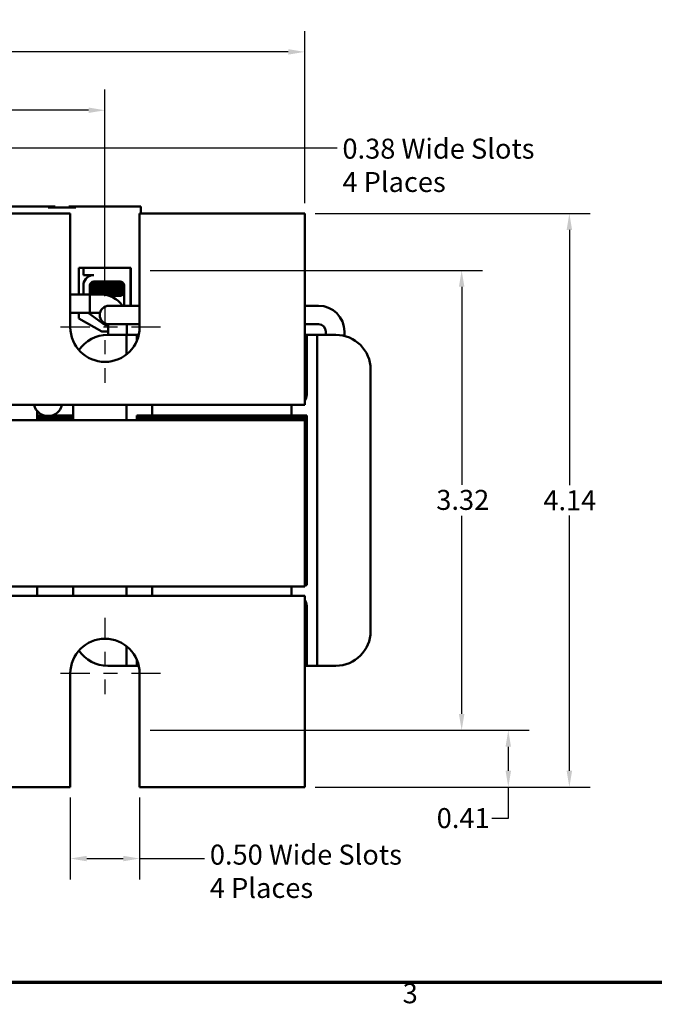
# Model space of a CAD drawing. Units: inches. Extents: x 0.6 to 25.8, y 0.3 to 20.1.
# Drawn here: x 7.1 to 11.7, y 0.4 to 7.5 of the extents above; entities that cross this region are included whole.
import ezdxf

# ---------------------------------------------------------------- set-up
doc = ezdxf.new("R2010")
doc.units = ezdxf.units.IN
doc.header["$LTSCALE"] = 1.2
doc.header["$MEASUREMENT"] = 0
doc.linetypes.add('CHAIN', pattern=[0.7087, 0.4724, -0.0591, 0.1181, -0.0591])
doc.layers.get('0').update_dxf_attribs({"lineweight": 25})
for name, color, linetype, lineweight in [('Border (ANSI)', 7, 'Continuous', 70), ('Center Mark (ANSI)', 7, 'Continuous', 25), ('Dimension (ANSI)', 7, 'Continuous', 25), ('Visible (ANSI)', 7, 'Continuous', 50)]:
    doc.layers.add(name, color=color, linetype=linetype, lineweight=lineweight)
doc.styles.add('Note Text (ANSI)', font='tahoma.ttf')
doc.dimstyles.new('Default (ANSI)', dxfattribs={"dimscale": 1.2, "dimtxt": 0.12, "dimasz": 0.098425, "dimexe": 0.125, "dimexo": 0.0625, "dimgap": 0.031496, "dimtad": 0, "dimtih": 1, "dimtoh": 1, "dimrnd": 1e-08, "dimzin": 0, "dimdsep": 46, "dimtxsty": 'Note Text (ANSI)', "dimcen": 0.09, "dimdle": 0.393701, "dimclrd": 256, "dimclre": 256, "dimclrt": 256, "dimadec": 0, "dimazin": 1, "dimtfac": 1, "dimtofl": 0, "dimtmove": 0, "dimatfit": 3, "dimfxl": 1, "dimtolj": 1, "dimtzin": 4, "dimlwd": -1, "dimlwe": -1, "dimarcsym": 0})

# ---------------------------------------------------------------- blocks, each defined once
blk = doc.blocks.new('Borders Default Border')
at = {"layer": 'Border (ANSI)', "flags": 128}
blk.add_lwpolyline([(0.75, 0.5), (0.75, 16.5), (21.25, 16.5), (21.25, 0.5), (0.75, 0.5)], dxfattribs=at)
at = {"layer": 'Border (ANSI)', "insert": (8.2127, 0.3375), "char_height": 0.12, "attachment_point": 7, "style": 'Note Text (ANSI)'}
blk.add_mtext('3', dxfattribs=at)
blk = doc.blocks.new('*D30')
at = {"layer": 'Defpoints', "color": 0, "transparency": 16777216}
for p in [(9.149, 7.309), (3.149, 6.144), (9.149, 6.144)]:
    blk.add_point(p, dxfattribs=at)
at = {"layer": 'Dimension (ANSI)', "transparency": 16777216}
for p, q in [((3.149, 6.219), (3.149, 7.459)), ((9.149, 6.219), (9.149, 7.459)), ((3.2671, 7.309), (6.5342, 7.309)), ((9.0308, 7.309), (6.9778, 7.309))]:
    blk.add_line(p, q, dxfattribs=at)
for points in [[(3.2671, 7.3287), (3.2671, 7.2894), (3.149, 7.309)], [(9.0308, 7.3287), (9.0308, 7.2894), (9.149, 7.309)]]:
    blk.add_solid(points, dxfattribs=at)
at = {"layer": 'Dimension (ANSI)', "transparency": 16777216, "insert": (6.572, 7.384), "char_height": 0.144, "attachment_point": 1, "style": 'Note Text (ANSI)'}
blk.add_mtext('\\A1;6.00', dxfattribs=at)
blk = doc.blocks.new('*D31')
at = {"layer": 'Defpoints', "color": 0, "transparency": 16777216}
for p in [(9.149, 6.144), (11.0575, 6.144), (9.149, 2.008)]:
    blk.add_point(p, dxfattribs=at)
at = {"layer": 'Dimension (ANSI)', "transparency": 16777216}
for p, q in [((9.224, 6.144), (11.2075, 6.144)), ((11.0575, 6.0259), (11.0575, 4.1861)), ((11.0575, 2.1261), (11.0575, 3.966)), ((9.224, 2.008), (11.2075, 2.008))]:
    blk.add_line(p, q, dxfattribs=at)
for points in [[(11.0378, 6.0259), (11.0772, 6.0259), (11.0575, 6.144)], [(11.0378, 2.1261), (11.0772, 2.1261), (11.0575, 2.008)]]:
    blk.add_solid(points, dxfattribs=at)
at = {"layer": 'Dimension (ANSI)', "transparency": 16777216, "insert": (10.8698, 4.1483), "char_height": 0.144, "attachment_point": 1, "style": 'Note Text (ANSI)'}
blk.add_mtext('\\A1;4.14', dxfattribs=at)
blk = doc.blocks.new('*D32')
at = {"layer": 'Defpoints', "color": 0, "transparency": 16777216}
for p in [(7.959, 5.734), (10.281, 5.734), (7.959, 2.418)]:
    blk.add_point(p, dxfattribs=at)
at = {"layer": 'Dimension (ANSI)', "transparency": 16777216}
for p, q in [((8.034, 5.734), (10.431, 5.734)), ((10.281, 5.6159), (10.281, 4.1888)), ((10.281, 2.5361), (10.281, 3.9632)), ((8.034, 2.418), (10.431, 2.418))]:
    blk.add_line(p, q, dxfattribs=at)
for points in [[(10.2613, 5.6159), (10.3007, 5.6159), (10.281, 5.734)], [(10.2613, 2.5361), (10.3007, 2.5361), (10.281, 2.418)]]:
    blk.add_solid(points, dxfattribs=at)
at = {"layer": 'Dimension (ANSI)', "transparency": 16777216, "insert": (10.0979, 4.151), "char_height": 0.144, "attachment_point": 1, "style": 'Note Text (ANSI)'}
blk.add_mtext('\\A1;3.32', dxfattribs=at)
blk = doc.blocks.new('*D33')
at = {"layer": 'Defpoints', "color": 0, "transparency": 16777216}
for p in [(7.959, 2.418), (10.6171, 2.418), (9.149, 2.008)]:
    blk.add_point(p, dxfattribs=at)
at = {"layer": 'Dimension (ANSI)', "transparency": 16777216}
for p, q in [((8.034, 2.418), (10.7671, 2.418)), ((10.6171, 2.2999), (10.6171, 2.1261)), ((9.224, 2.008), (10.7671, 2.008)), ((10.6171, 2.008), (10.6171, 1.7822)), ((10.6171, 1.7822), (10.4989, 1.7822))]:
    blk.add_line(p, q, dxfattribs=at)
for points in [[(10.5974, 2.2999), (10.6367, 2.2999), (10.6171, 2.418)], [(10.5974, 2.1261), (10.6367, 2.1261), (10.6171, 2.008)]]:
    blk.add_solid(points, dxfattribs=at)
at = {"layer": 'Dimension (ANSI)', "transparency": 16777216, "insert": (10.1009, 1.8571), "char_height": 0.144, "attachment_point": 1, "style": 'Note Text (ANSI)'}
blk.add_mtext('\\A1;0.41', dxfattribs=at)
blk = doc.blocks.new('*D34')
at = {"layer": 'Defpoints', "color": 0, "transparency": 16777216}
for p in [(7.709, 6.8881), (4.589, 5.474), (7.709, 5.474)]:
    blk.add_point(p, dxfattribs=at)
at = {"layer": 'Dimension (ANSI)', "transparency": 16777216}
for p, q in [((4.589, 5.549), (4.589, 7.0381)), ((7.709, 5.549), (7.709, 7.0381)), ((4.7071, 6.8881), (5.8997, 6.8881)), ((7.5908, 6.8881), (6.3415, 6.8881))]:
    blk.add_line(p, q, dxfattribs=at)
for points in [[(4.7071, 6.9078), (4.7071, 6.8685), (4.589, 6.8881)], [(7.5908, 6.9078), (7.5908, 6.8685), (7.709, 6.8881)]]:
    blk.add_solid(points, dxfattribs=at)
at = {"layer": 'Dimension (ANSI)', "transparency": 16777216, "insert": (5.9375, 6.9631), "char_height": 0.144, "attachment_point": 1, "style": 'Note Text (ANSI)'}
blk.add_mtext('\\A1;3.12', dxfattribs=at)
blk = doc.blocks.new('*D36')
at = {"layer": 'Defpoints', "color": 0, "transparency": 16777216}
for p in [(7.459, 2.008), (7.959, 2.008), (7.459, 1.4935)]:
    blk.add_point(p, dxfattribs=at)
at = {"layer": 'Dimension (ANSI)', "transparency": 16777216}
for p, q in [((7.459, 1.933), (7.459, 1.3435)), ((7.959, 1.933), (7.959, 1.3435)), ((7.5771, 1.4935), (7.8408, 1.4935)), ((7.959, 1.4935), (8.4273, 1.4935))]:
    blk.add_line(p, q, dxfattribs=at)
for points in [[(7.5771, 1.5132), (7.5771, 1.4738), (7.459, 1.4935)], [(7.8408, 1.5132), (7.8408, 1.4738), (7.959, 1.4935)]]:
    blk.add_solid(points, dxfattribs=at)
at = {"layer": 'Dimension (ANSI)', "transparency": 16777216, "insert": (8.4651, 1.5935), "char_height": 0.144, "attachment_point": 1, "style": 'Note Text (ANSI)'}
blk.add_mtext('\\A1;\\fTahoma|b0|i0;0.50 Wide Slots \\P\\fTahoma|b0|i0;4 Places', dxfattribs=at)
blk = doc.blocks.new('*D39')
at = {"layer": 'Defpoints', "color": 0, "transparency": 16777216}
for p in [(6.459, 6.6165), (6.459, 6.144), (6.839, 6.144)]:
    blk.add_point(p, dxfattribs=at)
at = {"layer": 'Dimension (ANSI)', "transparency": 16777216}
for p, q in [((6.459, 6.219), (6.459, 6.7665)), ((6.839, 6.219), (6.839, 6.7665)), ((6.5771, 6.6165), (6.7208, 6.6165)), ((6.839, 6.6165), (9.3833, 6.6165))]:
    blk.add_line(p, q, dxfattribs=at)
for points in [[(6.5771, 6.6362), (6.5771, 6.5968), (6.459, 6.6165)], [(6.7208, 6.6362), (6.7208, 6.5968), (6.839, 6.6165)]]:
    blk.add_solid(points, dxfattribs=at)
at = {"layer": 'Dimension (ANSI)', "transparency": 16777216, "insert": (9.4211, 6.6831), "char_height": 0.144, "attachment_point": 1, "style": 'Note Text (ANSI)'}
blk.add_mtext('\\A1;\\fTahoma|b0|i0;0.38 Wide Slots \\P\\fTahoma|b0|i0;4 Places\\P', dxfattribs=at)

msp = doc.modelspace()

# ---------------------------------------------------------------- linework, layer by layer
at = {"layer": 'Center Mark (ANSI)', "linetype": 'CHAIN', "ltscale": 0.254516}
for p, q in [((7.709, 5.474), (7.709, 4.924)), ((7.709, 3.228), (7.709, 2.678))]:
    msp.add_line(p, q, dxfattribs=at)
at = {"layer": 'Center Mark (ANSI)', "linetype": 'CHAIN', "ltscale": 0.37025}
for p, q in [((8.109, 5.324), (7.309, 5.324)), ((8.109, 2.828), (7.309, 2.828))]:
    msp.add_line(p, q, dxfattribs=at)
at = {"layer": 'Visible (ANSI)'}
for p, q in [((7.3, 6.1933), (6.873, 6.1933)), ((7.35, 6.1933), (7.3, 6.1933)), ((7.498, 6.1873), (7.3, 6.1873)), ((7.35, 6.1933), (7.35, 6.1873)), ((7.498, 6.1933), (7.448, 6.1933)), ((7.448, 6.1933), (7.448, 6.1873)), ((7.967, 6.1933), (7.498, 6.1933)), ((7.967, 6.144), (7.967, 6.1933)), ((6.839, 6.144), (7.459, 6.144)), ((7.459, 5.324), (7.459, 6.144)), ((7.959, 6.144), (7.959, 5.324)), ((7.959, 6.144), (9.149, 6.144)), ((9.149, 5.014), (9.149, 6.144)), ((7.5195, 5.7513), (7.8945, 5.7513)), ((7.5195, 5.561), (7.5195, 5.7513)), ((7.5541, 5.7003), (7.5541, 5.7513)), ((7.8924, 5.7513), (7.8924, 5.6374)), ((7.8945, 5.7513), (7.8945, 5.4784)), ((7.6286, 5.7003), (7.5541, 5.7003)), ((7.5964, 5.6932), (7.5964, 5.6931)), ((7.5541, 5.561), (7.5541, 5.6365)), ((7.5999, 5.561), (7.6002, 5.6248)), ((7.6196, 5.6355), (7.6196, 5.6397)), ((7.6209, 5.6355), (7.6209, 5.6397)), ((7.6286, 5.6533), (7.8178, 5.6533)), ((7.8245, 5.6174), (7.8245, 5.6215)), ((7.8468, 5.6243), (7.8468, 5.4895)), ((7.8936, 5.6243), (7.8936, 5.4895)), ((7.68, 5.561), (7.459, 5.561)), ((7.459, 5.561), (7.5989, 5.561)), ((7.5989, 5.4278), (7.5989, 5.561)), ((7.6196, 5.5998), (7.6196, 5.604)), ((7.6196, 5.5641), (7.6196, 5.5682)), ((7.6209, 5.5998), (7.6209, 5.604)), ((7.6209, 5.5641), (7.6209, 5.5682)), ((7.7392, 5.5513), (7.8265, 5.5513)), ((7.8245, 5.5816), (7.8245, 5.5858)), ((7.8567, 5.4784), (7.7378, 5.4784)), ((7.959, 5.4784), (7.8567, 5.4784)), ((9.149, 5.4784), (9.2496, 5.4784)), ((7.6732, 5.4278), (7.459, 5.4278)), ((7.459, 5.4278), (7.5989, 5.4278)), ((7.5195, 5.3873), (7.5195, 5.4278)), ((7.6929, 5.3508), (7.5883, 5.4278)), ((7.6723, 5.424), (7.6671, 5.4278)), ((7.687, 5.2923), (7.5195, 5.3873)), ((7.7323, 5.269), (7.7323, 5.3454)), ((7.7378, 5.3452), (7.8567, 5.3452)), ((7.959, 5.3452), (7.8567, 5.3452)), ((7.8655, 5.269), (7.8655, 5.3452)), ((9.149, 5.3452), (9.2496, 5.3452)), ((7.727, 5.2923), (7.687, 5.2923)), ((7.7323, 5.2953), (7.727, 5.2923)), ((7.864, 5.269), (7.729, 5.269)), ((7.939, 5.269), (7.864, 5.269)), ((7.864, 5.269), (7.864, 5.1279)), ((7.9528, 5.269), (7.939, 5.269)), ((7.939, 5.2261), (7.939, 5.269)), ((9.164, 5.269), (9.149, 5.269)), ((9.239, 5.269), (9.164, 5.269)), ((9.164, 5.269), (9.164, 4.8385)), ((9.374, 5.269), (9.239, 5.269)), ((9.239, 2.883), (9.239, 5.269)), ((9.3019, 5.2929), (9.3019, 5.269)), ((9.4351, 5.2929), (9.4351, 5.2614)), ((9.149, 5.014), (9.149, 4.764)), ((9.624, 3.133), (9.624, 5.019)), ((3.149, 4.764), (9.149, 4.764)), ((7.479, 4.764), (7.479, 4.6543)), ((7.864, 4.764), (7.864, 4.6543)), ((8.049, 4.7635), (8.014, 4.7635)), ((8.049, 4.7635), (8.299, 4.7635)), ((8.049, 4.7635), (8.049, 4.6885)), ((8.804, 4.7635), (8.299, 4.7635)), ((8.454, 4.7635), (8.454, 4.764)), ((8.804, 4.7635), (9.054, 4.7635)), ((9.054, 4.6885), (9.054, 4.7635)), ((9.089, 4.7635), (9.054, 4.7635)), ((7.219, 4.6543), (7.219, 4.7214)), ((7.2673, 4.6885), (7.219, 4.6885)), ((7.479, 4.6885), (7.3306, 4.6885)), ((7.939, 4.6885), (8.049, 4.6885)), ((7.939, 4.6543), (7.939, 4.6885)), ((7.949, 4.67), (7.949, 4.6885)), ((8.299, 4.6885), (8.049, 4.6885)), ((8.299, 4.6885), (8.804, 4.6885)), ((8.4741, 4.6856), (8.4741, 4.6821)), ((8.644, 4.6812), (8.644, 4.6862)), ((9.054, 4.6885), (8.804, 4.6885)), ((9.054, 4.6885), (9.164, 4.6885)), ((9.149, 4.67), (9.149, 4.6885)), ((9.164, 4.6885), (9.164, 3.4635)), ((9.149, 4.6543), (3.149, 4.6543)), ((7.219, 4.67), (7.479, 4.67)), ((7.219, 4.67), (7.479, 4.67)), ((7.301, 4.684), (7.2969, 4.684)), ((7.939, 4.67), (7.949, 4.67)), ((7.939, 4.67), (7.949, 4.67)), ((7.949, 4.67), (8.454, 4.67)), ((8.454, 4.6656), (8.454, 4.6706)), ((8.4741, 4.6544), (8.4741, 4.6543)), ((8.6238, 4.6697), (8.6238, 4.6661)), ((8.6244, 4.67), (9.149, 4.67)), ((8.644, 4.6543), (8.644, 4.6549)), ((9.149, 4.6543), (9.149, 4.67)), ((9.149, 3.4543), (9.149, 4.6543)), ((3.149, 3.4543), (9.149, 3.4543)), ((7.219, 3.388), (7.219, 3.4543)), ((7.479, 3.4543), (7.479, 3.388)), ((7.864, 3.4543), (7.864, 3.388)), ((8.049, 3.4543), (8.049, 3.3885)), ((9.054, 3.3885), (9.054, 3.4543)), ((9.164, 3.4635), (9.149, 3.4635)), ((9.149, 3.388), (3.149, 3.388)), ((8.014, 3.3885), (8.049, 3.3885)), ((8.299, 3.3885), (8.049, 3.3885)), ((8.299, 3.3885), (8.804, 3.3885)), ((8.454, 3.388), (8.454, 3.3885)), ((8.6238, 3.3885), (8.6238, 3.388)), ((9.054, 3.3885), (8.804, 3.3885)), ((9.054, 3.3885), (9.089, 3.3885)), ((9.149, 3.388), (9.149, 3.138)), ((9.164, 3.3135), (9.164, 2.883)), ((9.149, 2.008), (9.149, 3.138)), ((7.864, 3.0242), (7.864, 2.883)), ((7.939, 2.883), (7.939, 2.926)), ((7.729, 2.883), (7.864, 2.883)), ((7.864, 2.883), (7.939, 2.883)), ((7.939, 2.883), (7.9528, 2.883)), ((9.149, 2.883), (9.164, 2.883)), ((9.164, 2.883), (9.239, 2.883)), ((9.239, 2.883), (9.374, 2.883)), ((7.459, 2.008), (7.459, 2.828)), ((7.959, 2.828), (7.959, 2.008)), ((7.459, 2.008), (6.839, 2.008)), ((9.149, 2.008), (7.959, 2.008))]:
    msp.add_line(p, q, dxfattribs=at)
for centre, radius, start, end in [((7.6286, 5.6248), 0.0755, 90, 171.13909), ((7.6286, 5.6248), 0.0284, 90, 180), ((7.8178, 5.6243), 0.029, 0, 90), ((7.8178, 5.6243), 0.0757, 0, 9.99581), ((7.68, 5.3755), 0.1855, 33.69618, 90), ((7.7378, 5.4118), 0.0666, 90, 270), ((7.8178, 5.4895), 0.029, 337.51779, 0), ((7.8178, 5.4895), 0.0757, 351.57934, 0), ((9.2496, 5.2929), 0.1855, 0, 90), ((7.709, 5.324), 0.25, 180, 0), ((7.7378, 5.4118), 0.0757, 233.65427, 265.86077), ((9.2496, 5.2929), 0.0523, 0, 90), ((7.729, 5.019), 0.25, 90, 146.06744), ((9.374, 5.019), 0.25, 0, 90), ((9.089, 4.8385), 0.075, 323.1301, 0), ((7.2969, 4.784), 0.1, 191.53696, 270), ((7.301, 4.784), 0.1, 270, 348.46304), ((8.014, 4.8385), 0.075, 263.38037, 270), ((8.439, 4.8385), 0.075, 270, 276.61963), ((8.664, 4.8385), 0.075, 263.38037, 270), ((9.089, 4.8385), 0.075, 270, 276.61963), ((8.014, 3.3135), 0.075, 90, 96.61963), ((8.439, 3.3135), 0.075, 83.38037, 90), ((8.664, 3.3135), 0.075, 90, 96.61963), ((9.089, 3.3135), 0.075, 83.38037, 90), ((9.089, 3.3135), 0.075, 0, 36.8699), ((9.374, 3.133), 0.25, 270, 0), ((7.709, 2.828), 0.25, 0, 180), ((7.729, 3.133), 0.25, 213.93256, 270)]:
    msp.add_arc(centre, radius, start, end, dxfattribs=at)
for points in [[(7.5995, 5.6946), (7.5974, 5.6941), (7.5964, 5.6937), (7.5964, 5.6932)], [(7.5968, 5.6937), (7.6006, 5.6959), (7.6044, 5.6981), (7.6081, 5.7003)], [(7.5989, 5.6942), (7.6024, 5.6962), (7.6059, 5.6983), (7.6094, 5.7003)], [(7.6002, 5.6243), (7.6068, 5.6281), (7.6134, 5.632), (7.6201, 5.6358)], [(7.6002, 5.6235), (7.6073, 5.6276), (7.6143, 5.6317), (7.6214, 5.6358)], [(7.6209, 5.6037), (7.614, 5.6077), (7.6071, 5.6117), (7.6002, 5.6157)], [(7.6196, 5.6037), (7.6131, 5.6074), (7.6066, 5.6112), (7.6002, 5.6149)], [(7.6196, 5.6394), (7.6161, 5.6414), (7.6126, 5.6434), (7.6091, 5.6455)], [(7.6209, 5.6394), (7.6171, 5.6416), (7.6133, 5.6437), (7.6096, 5.6459)], [(7.6197, 5.64), (7.6196, 5.6399), (7.6196, 5.6398), (7.6196, 5.6397)], [(7.6201, 5.6358), (7.6203, 5.6359), (7.6205, 5.636), (7.6209, 5.6362)], [(7.8453, 5.6336), (7.8382, 5.6295), (7.8311, 5.6254), (7.8239, 5.6212)], [(7.8245, 5.6177), (7.8319, 5.6133), (7.8394, 5.609), (7.8468, 5.6047)], [(7.8274, 5.6517), (7.8305, 5.6498), (7.8337, 5.648), (7.8369, 5.6462)], [(7.6209, 5.5679), (7.6139, 5.572), (7.607, 5.576), (7.6, 5.58)], [(7.6196, 5.5679), (7.613, 5.5717), (7.6065, 5.5755), (7.6, 5.5793)], [(7.6001, 5.5885), (7.6067, 5.5924), (7.6134, 5.5962), (7.6201, 5.6001)], [(7.6001, 5.5877), (7.6072, 5.5919), (7.6143, 5.596), (7.6214, 5.6001)], [(7.6142, 5.561), (7.6162, 5.5621), (7.6181, 5.5632), (7.6201, 5.5644)], [(7.6155, 5.561), (7.6175, 5.5621), (7.6194, 5.5632), (7.6214, 5.5644)], [(7.6197, 5.6043), (7.6196, 5.6042), (7.6196, 5.6041), (7.6196, 5.604)], [(7.6197, 5.5686), (7.6196, 5.5685), (7.6196, 5.5684), (7.6196, 5.5682)], [(7.6201, 5.6001), (7.6203, 5.6002), (7.6205, 5.6003), (7.6209, 5.6004)], [(7.6201, 5.5644), (7.6203, 5.5645), (7.6205, 5.5646), (7.6209, 5.5647)], [(7.8468, 5.5988), (7.8392, 5.5944), (7.8316, 5.5899), (7.8239, 5.5855)], [(7.8245, 5.5819), (7.8319, 5.5776), (7.8394, 5.5733), (7.8468, 5.569)], [(7.8468, 5.5631), (7.8401, 5.5591), (7.8333, 5.5552), (7.8265, 5.5513)], [(8.4865, 4.7635), (8.4889, 4.7637), (8.4913, 4.7639), (8.4938, 4.764)], [(8.6248, 4.764), (8.6245, 4.7639), (8.6242, 4.7637), (8.6239, 4.7635)], [(8.4741, 4.6853), (8.4722, 4.6864), (8.4703, 4.6875), (8.4684, 4.6885)], [(8.6402, 4.6885), (8.6413, 4.6879), (8.6424, 4.6873), (8.6435, 4.6867)], [(8.4544, 4.6711), (8.4612, 4.6748), (8.4679, 4.6786), (8.4747, 4.6824)], [(8.4737, 4.6543), (8.4673, 4.6579), (8.4609, 4.6615), (8.4544, 4.6651)], [(8.6435, 4.6807), (8.6367, 4.6769), (8.63, 4.6732), (8.6232, 4.6694)], [(8.6238, 4.6664), (8.6304, 4.6628), (8.6369, 4.6591), (8.6435, 4.6554)], [(8.6239, 3.3885), (8.6237, 3.3884), (8.6235, 3.3883), (8.6232, 3.3881)]]:
    msp.add_open_spline(points, degree=3, dxfattribs=at)
for points, knots in [([(7.8433, 5.6381), (7.8416, 5.6378), (7.8393, 5.6375), (7.8301, 5.6365), (7.8209, 5.6359), (7.7977, 5.6344), (7.7839, 5.6336), (7.7533, 5.6321), (7.7368, 5.6313), (7.7044, 5.63), (7.6887, 5.6293), (7.6588, 5.6277), (7.645, 5.6269), (7.6221, 5.6254), (7.6131, 5.6248), (7.604, 5.6237), (7.6018, 5.6234), (7.6002, 5.623)], [6.3525665, 6.3525665, 6.3525665, 6.3525665, 6.4037224, 6.4037224, 6.5245492, 6.5245492, 6.6491136, 6.6491136, 6.7755539, 6.7755539, 6.8970024, 6.8970024, 7.023181, 7.023181, 7.1467061, 7.1467061, 7.2064142, 7.2064142, 7.2064142, 7.2064142]), ([(7.6002, 5.6185), (7.6023, 5.619), (7.6058, 5.6195), (7.6179, 5.6207), (7.628, 5.6214), (7.6528, 5.6229), (7.6672, 5.6237), (7.6977, 5.6252), (7.7135, 5.6259), (7.7459, 5.6273), (7.7621, 5.628), (7.7916, 5.6296), (7.8047, 5.6304), (7.8262, 5.6318), (7.8345, 5.6324), (7.8422, 5.6334), (7.8439, 5.6337), (7.8452, 5.634)], [19.2861309, 19.2861309, 19.2861309, 19.2861309, 19.3679501, 19.3679501, 19.4937236, 19.4937236, 19.6185637, 19.6185637, 19.7390538, 19.7390538, 19.8652202, 19.8652202, 19.9886751, 19.9886751, 20.1100411, 20.1100411, 20.1583517, 20.1583517, 20.1583517, 20.1583517]), ([(7.7966, 5.6533), (7.7922, 5.6529), (7.7872, 5.6525), (7.7709, 5.6514), (7.7585, 5.6506), (7.7325, 5.6491), (7.7193, 5.6485), (7.6934, 5.647), (7.681, 5.6463), (7.6582, 5.6447), (7.6482, 5.6439), (7.6327, 5.6425), (7.6272, 5.6419), (7.6219, 5.6407), (7.6209, 5.6402), (7.6209, 5.6397)], [-18.0669631, -18.0669631, -18.0669631, -18.0669631, -18.0168885, -18.0168885, -17.913794, -17.913794, -17.8137621, -17.8137621, -17.7133839, -17.7133839, -17.6102765, -17.6102765, -17.5117551, -17.5117551, -17.4470406, -17.4470406, -17.4470406, -17.4470406]), ([(7.8239, 5.6212), (7.8239, 5.6212), (7.8238, 5.6212), (7.8223, 5.6204), (7.8181, 5.6196), (7.8052, 5.6183), (7.7968, 5.6175), (7.7763, 5.616), (7.7643, 5.6152), (7.7387, 5.6137), (7.7254, 5.6131), (7.6991, 5.6116), (7.6865, 5.6109), (7.663, 5.6093), (7.6524, 5.6085), (7.6356, 5.6071), (7.6294, 5.6065), (7.6224, 5.6052), (7.6209, 5.6046), (7.6209, 5.604)], [-16.6035136, -16.6035136, -16.6035136, -16.6035136, -16.6000065, -16.6000065, -16.4968785, -16.4968785, -16.3981925, -16.3981925, -16.295749, -16.295749, -16.1942626, -16.1942626, -16.0944499, -16.0944499, -15.9906895, -15.9906895, -15.8916766, -15.8916766, -15.8127428, -15.8127428, -15.8127428, -15.8127428]), ([(7.6214, 5.6358), (7.6221, 5.6362), (7.6237, 5.6367), (7.6302, 5.6378), (7.6367, 5.6384), (7.6539, 5.6399), (7.6646, 5.6407), (7.6883, 5.6423), (7.701, 5.643), (7.7273, 5.6444), (7.7407, 5.6451), (7.7662, 5.6466), (7.7781, 5.6474), (7.7982, 5.6489), (7.8064, 5.6496), (7.8188, 5.651), (7.8227, 5.6517), (7.824, 5.6525), (7.8241, 5.6526), (7.8241, 5.6526)], [-5.2662995, -5.2662995, -5.2662995, -5.2662995, -5.208784, -5.208784, -5.1098983, -5.1098983, -5.0067581, -5.0067581, -4.9075281, -4.9075281, -4.8058702, -4.8058702, -4.7040535, -4.7040535, -4.6059071, -4.6059071, -4.5032103, -4.5032103, -4.4994984, -4.4994984, -4.4994984, -4.4994984]), ([(7.6214, 5.6001), (7.6223, 5.6006), (7.6245, 5.6012), (7.6328, 5.6024), (7.6399, 5.603), (7.6582, 5.6045), (7.6694, 5.6053), (7.6936, 5.6069), (7.7064, 5.6076), (7.733, 5.609), (7.7465, 5.6097), (7.7717, 5.6112), (7.783, 5.612), (7.8021, 5.6135), (7.8096, 5.6142), (7.8207, 5.6156), (7.8239, 5.6163), (7.8244, 5.6172), (7.8245, 5.6173), (7.8245, 5.6174)], [-6.893526, -6.893526, -6.893526, -6.893526, -6.8222591, -6.8222591, -6.7222897, -6.7222897, -6.6196698, -6.6196698, -6.5209065, -6.5209065, -6.4172683, -6.4172683, -6.3160316, -6.3160316, -6.217953, -6.217953, -6.1152555, -6.1152555, -6.1057641, -6.1057641, -6.1057641, -6.1057641]), ([(7.6, 5.5828), (7.6026, 5.5834), (7.6074, 5.584), (7.6222, 5.5853), (7.6332, 5.586), (7.6592, 5.5876), (7.674, 5.5884), (7.705, 5.5898), (7.7209, 5.5905), (7.7531, 5.5919), (7.769, 5.5927), (7.7976, 5.5942), (7.81, 5.595), (7.8302, 5.5964), (7.8378, 5.5971), (7.8445, 5.5981), (7.846, 5.5985), (7.8468, 5.5988)], [17.2834788, 17.2834788, 17.2834788, 17.2834788, 17.3862459, 17.3862459, 17.5124411, 17.5124411, 17.6366193, 17.6366193, 17.7573022, 17.7573022, 17.8835427, 17.8835427, 18.0063392, 18.0063392, 18.1290134, 18.1290134, 18.1854976, 18.1854976, 18.1854976, 18.1854976]), ([(7.8468, 5.6033), (7.8457, 5.6028), (7.8432, 5.6023), (7.8337, 5.6011), (7.8253, 5.6005), (7.8035, 5.599), (7.7902, 5.5983), (7.7605, 5.5967), (7.7443, 5.5959), (7.7119, 5.5946), (7.6961, 5.5939), (7.6657, 5.5924), (7.6514, 5.5916), (7.627, 5.5901), (7.617, 5.5894), (7.6054, 5.5882), (7.6021, 5.5878), (7.6001, 5.5873)], [8.3099328, 8.3099328, 8.3099328, 8.3099328, 8.3901221, 8.3901221, 8.5115294, 8.5115294, 8.6353892, 8.6353892, 8.7618006, 8.7618006, 8.8825766, 8.8825766, 9.0078263, 9.0078263, 9.1333166, 9.1333166, 9.2131006, 9.2131006, 9.2131006, 9.2131006]), ([(7.8239, 5.5855), (7.8227, 5.5848), (7.8195, 5.5841), (7.8086, 5.5828), (7.8008, 5.5822), (7.7814, 5.5807), (7.7699, 5.5799), (7.7447, 5.5783), (7.7311, 5.5776), (7.7046, 5.5762), (7.6919, 5.5755), (7.6678, 5.574), (7.6568, 5.5732), (7.6388, 5.5717), (7.6319, 5.5711), (7.623, 5.5697), (7.6209, 5.569), (7.6209, 5.5682)], [-14.9702169, -14.9702169, -14.9702169, -14.9702169, -14.8787474, -14.8787474, -14.7803558, -14.7803558, -14.6785766, -14.6785766, -14.5752693, -14.5752693, -14.4760123, -14.4760123, -14.3728688, -14.3728688, -14.2729474, -14.2729474, -14.1797531, -14.1797531, -14.1797531, -14.1797531]), ([(7.6214, 5.5644), (7.6225, 5.565), (7.6255, 5.5657), (7.6358, 5.567), (7.6438, 5.5677), (7.6634, 5.5692), (7.6749, 5.57), (7.6996, 5.5715), (7.7125, 5.5722), (7.7389, 5.5735), (7.7522, 5.5743), (7.7765, 5.5759), (7.7874, 5.5766), (7.8054, 5.5781), (7.8125, 5.5787), (7.822, 5.5801), (7.8245, 5.5809), (7.8245, 5.5816)], [-8.522841, -8.522841, -8.522841, -8.522841, -8.4366191, -8.4366191, -8.3350156, -8.3350156, -8.2330017, -8.2330017, -8.1346909, -8.1346909, -8.0318574, -8.0318574, -7.9309462, -7.9309462, -7.8323132, -7.8323132, -7.7340679, -7.7340679, -7.7340679, -7.7340679]), ([(7.8468, 5.5676), (7.846, 5.5672), (7.8444, 5.5669), (7.8376, 5.5658), (7.8301, 5.5652), (7.8097, 5.5637), (7.7968, 5.5629), (7.768, 5.5614), (7.7525, 5.5606), (7.7273, 5.5595), (7.718, 5.5591), (7.7089, 5.5587)], [10.3140535, 10.3140535, 10.3140535, 10.3140535, 10.3719906, 10.3719906, 10.4933072, 10.4933072, 10.6206744, 10.6206744, 10.7431753, 10.7431753, 10.8140823, 10.8140823, 10.8140823, 10.8140823]), ([(7.7267, 5.555), (7.7325, 5.5553), (7.7384, 5.5555), (7.7606, 5.5565), (7.7762, 5.5573), (7.8037, 5.5589), (7.8154, 5.5596), (7.8341, 5.561), (7.8409, 5.5617), (7.8455, 5.5627), (7.8463, 5.5629), (7.8468, 5.5631)], [15.7299572, 15.7299572, 15.7299572, 15.7299572, 15.7747069, 15.7747069, 15.9016313, 15.9016313, 16.0237273, 16.0237273, 16.1484411, 16.1484411, 16.183688, 16.183688, 16.183688, 16.183688]), ([(8.6435, 4.6867), (8.644, 4.6864), (8.6441, 4.6861), (8.643, 4.6852), (8.6397, 4.6845), (8.6289, 4.6833), (8.6216, 4.6827), (8.6034, 4.6814), (8.5926, 4.6807), (8.569, 4.6794), (8.5564, 4.6787), (8.5317, 4.6775), (8.5198, 4.6769), (8.4974, 4.6755), (8.4872, 4.6748), (8.4705, 4.6736), (8.4641, 4.673), (8.4559, 4.6718), (8.454, 4.6712), (8.454, 4.6706)], [-37.9101478, -37.9101478, -37.9101478, -37.9101478, -37.8715911, -37.8715911, -37.7755739, -37.7755739, -37.6838975, -37.6838975, -37.5890157, -37.5890157, -37.4929217, -37.4929217, -37.4004077, -37.4004077, -37.3042674, -37.3042674, -37.2112591, -37.2112591, -37.1254883, -37.1254883, -37.1254883, -37.1254883]), ([(8.4544, 4.6651), (8.4541, 4.6652), (8.454, 4.6654), (8.4539, 4.6662), (8.4563, 4.6669), (8.4655, 4.6682), (8.4723, 4.6687), (8.4896, 4.67), (8.5, 4.6707), (8.5227, 4.6721), (8.5346, 4.6727), (8.5593, 4.6739), (8.5718, 4.6745), (8.5951, 4.6759), (8.6057, 4.6766), (8.6234, 4.6779), (8.6304, 4.6784), (8.6406, 4.6797), (8.6435, 4.6803), (8.6439, 4.6811), (8.644, 4.6811), (8.644, 4.6812)], [-9.6856479, -9.6856479, -9.6856479, -9.6856479, -9.6620551, -9.6620551, -9.5687512, -9.5687512, -9.4751121, -9.4751121, -9.3792999, -9.3792999, -9.287083, -9.287083, -9.1911266, -9.1911266, -9.0965615, -9.0965615, -9.0048848, -9.0048848, -8.908908, -8.908908, -8.9012485, -8.9012485, -8.9012485, -8.9012485]), ([(8.6435, 4.6554), (8.6438, 4.6553), (8.644, 4.6551), (8.6439, 4.6547), (8.6437, 4.6545), (8.6432, 4.6543)], [-36.38803597, -36.38803597, -36.38803597, -36.38803597, -36.3639606, -36.3639606, -36.33368608, -36.33368608, -36.33368608, -36.33368608]), ([(8.4798, 3.388), (8.4815, 3.3882), (8.4834, 3.3883), (8.4857, 3.3885), (8.4861, 3.3885), (8.4865, 3.3885)], [-22.77452213, -22.77452213, -22.77452213, -22.77452213, -22.75478298, -22.75478298, -22.75053403, -22.75053403, -22.75053403, -22.75053403])]:
    msp.add_open_spline(points, degree=3, knots=knots, dxfattribs=at)
for points, weights, knots in [([(8.4741, 4.6856), (8.4741, 4.687), (8.4841, 4.6883), (8.4853, 4.6884), (8.4866, 4.6885)], [0.933012701892, 0.933012693734, 1, 0.991850737823, 0.9846928647], [0.868468704, 0.868468704, 0.868468704, 0.86969709, 0.86969709, 0.869846528, 0.869846528, 0.869846528]), ([(8.4747, 4.6824), (8.4766, 4.6834), (8.4841, 4.6843), (8.5007, 4.6863), (8.533, 4.6885)], [0.936605769544, 0.948526885529, 1, 0.894091683713, 0.955626625709], [0.866705391, 0.866705391, 0.866705391, 0.867647059, 0.867647059, 0.869584584, 0.869584584, 0.869584584]), ([(8.4741, 4.6544), (8.4741, 4.6558), (8.4841, 4.657), (8.5057, 4.6596), (8.549, 4.6622), (8.5922, 4.6648), (8.6138, 4.6674), (8.6213, 4.6683), (8.6232, 4.6694)], [0.933012701892, 0.933012693734, 1, 0.866025403784, 1, 0.866025403784, 1, 0.948526901661, 0.936605777017], [0.853728076, 0.853728076, 0.853728076, 0.854956461, 0.854956461, 0.857413233, 0.857413233, 0.859870004, 0.859870004, 0.860813897, 0.860813897, 0.860813897]), ([(8.4953, 4.6543), (8.5174, 4.6564), (8.549, 4.6583), (8.5922, 4.6609), (8.6138, 4.6635), (8.6238, 4.6647), (8.6238, 4.6661)], [0.950939221482, 0.898359432035, 1, 0.866025403784, 1, 0.93301271005, 0.933012701892], [0.853532707, 0.853532707, 0.853532707, 0.855392157, 0.855392157, 0.857843137, 0.857843137, 0.859068627, 0.859068627, 0.859068627])]:
    msp.add_rational_spline(points, weights, degree=2, knots=knots, dxfattribs=at)
msp.add_rational_spline([(8.623, 3.388), (8.6231, 3.3881), (8.6232, 3.3881)], [0.937764048139, 0.937144522799, 0.936605777017], degree=2, dxfattribs=at)

# ---------------------------------------------------------------- block references
at = {"xscale": 1.199999999999999, "yscale": 1.199999999999999, "zscale": 1.199999999999999}
msp.add_blockref('Borders Default Border', (0, 0), dxfattribs=at)

# ---------------------------------------------------------------- dimensions: what is measured, and where the dimension line sits
at = {"layer": 'Dimension (ANSI)'}
for base, p1, p2, angle, override, picture, middle in [((9.149, 7.309), (3.149, 6.144), (9.149, 6.144), 180, {"dimgap": 0.031496, "dimtih": 0, "dimtoh": 0, "dimdec": 2, "dimtol": 0, "dimlim": 0, "dimtp": 0, "dimtm": 0, "dimtdec": 2, "dimatfit": 1}, '*D30', (6.756, 7.309)), ((7.709, 6.8881), (4.589, 5.474), (7.709, 5.474), 180, {"dimgap": 0.031496, "dimtih": 0, "dimtoh": 0, "dimdec": 2, "dimtol": 0, "dimlim": 0, "dimtp": 0, "dimtm": 0, "dimtdec": 2, "dimatfit": 1}, '*D34', (6.1206, 6.8881)), ((11.0575, 6.144), (9.149, 2.008), (9.149, 6.144), 90, {"dimgap": 0.031496, "dimdec": 2, "dimtol": 0, "dimlim": 0, "dimtp": 0, "dimtm": 0, "dimtdec": 2, "dimatfit": 1}, '*D31', (11.0575, 4.076)), ((10.281, 5.734), (7.959, 2.418), (7.959, 5.734), 90, {"dimgap": 0.031496, "dimdec": 2, "dimtol": 0, "dimlim": 0, "dimtp": 0, "dimtm": 0, "dimtdec": 2, "dimatfit": 1}, '*D32', (10.281, 4.076)), ((10.6171, 2.418), (9.149, 2.008), (7.959, 2.418), 90, {"dimgap": 0.031496, "dimdec": 2, "dimtol": 0, "dimlim": 0, "dimtp": 0, "dimtm": 0, "dimtdec": 2, "dimatfit": 2}, '*D33', (10.281, 1.7822))]:
    dim = msp.add_linear_dim(base=base, p1=p1, p2=p2, angle=angle, dimstyle='Default (ANSI)', override=override, dxfattribs=at)
    dim.commit()
    dim.dimension.update_dxf_attribs({"geometry": picture, "text_midpoint": middle, "dimtype": 160})
for base, p1, p2, text, override, picture, middle in [((6.459, 6.6165), (6.839, 6.144), (6.459, 6.144), '\\fTahoma|b0|i0;<> Wide Slots \\P\\fTahoma|b0|i0;4 Places\\P', {"dimgap": 0.031496, "dimtih": 0, "dimtoh": 0, "dimdec": 2, "dimtol": 0, "dimlim": 0, "dimtp": 0, "dimtm": 0, "dimtdec": 2, "dimatfit": 2, "dimtvp": -0.333333}, '*D39', (10.0969, 6.6165)), ((7.459, 1.4935), (7.959, 2.008), (7.459, 2.008), '\\fTahoma|b0|i0;<> Wide Slots \\P\\fTahoma|b0|i0;4 Places', {"dimgap": 0.031496, "dimtih": 0, "dimtoh": 0, "dimdec": 2, "dimtol": 0, "dimlim": 0, "dimtp": 0, "dimtm": 0, "dimtdec": 2, "dimatfit": 2, "dimtvp": -0.25}, '*D36', (9.141, 1.4935))]:
    dim = msp.add_linear_dim(base=base, p1=p1, p2=p2, angle=180, text=text, dimstyle='Default (ANSI)', override=override, dxfattribs=at)
    dim.commit()
    dim.dimension.update_dxf_attribs({"geometry": picture, "text_midpoint": middle, "dimtype": 160})

doc.saveas('drawing.dxf')
